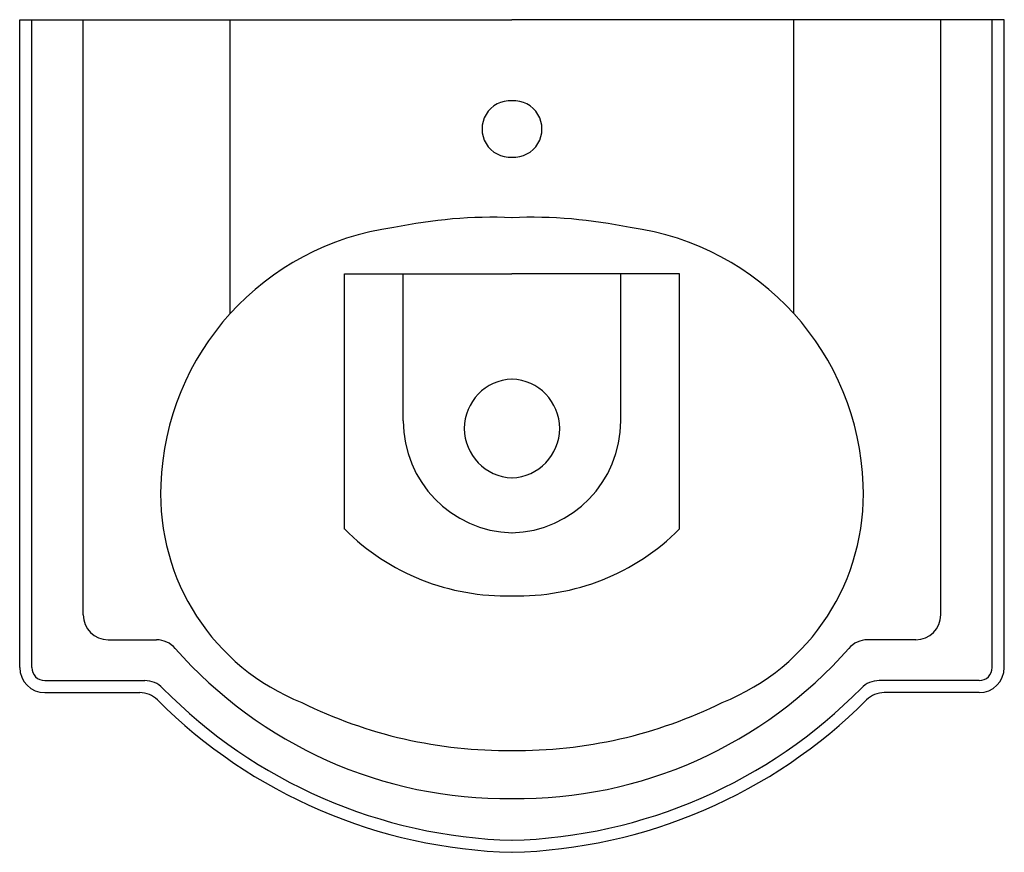
# Model space of a CAD drawing. Extents: x -12.1 to 12.1, y -20.4 to 0.
import ezdxf

# ---------------------------------------------------------------- set-up
doc = ezdxf.new("R2010")
doc.units = 0
doc.header["$MEASUREMENT"] = 0
doc.layers.get('0').update_dxf_attribs({"color": 6, "linetype": 'CONTINUOUS'})

msp = doc.modelspace()

# ---------------------------------------------------------------- linework, layer by layer
for p, q in [((-12.062, -15.875), (-12.062, 0)), ((-12.062, 0), (0, 0)), ((-11.766, -15.875), (-11.766, 0)), ((-10.506, -14.58), (-10.506, 0)), ((-6.905, -7.199), (-6.905, 0)), ((12.062, 0), (0, 0)), ((6.905, -7.199), (6.905, 0)), ((10.506, -14.58), (10.506, 0)), ((11.766, -15.875), (11.766, 0)), ((12.062, -15.875), (12.062, 0)), ((-4.1, -12.481), (-4.1, -6.226)), ((-4.1, -6.226), (0, -6.226)), ((-2.664, -9.83), (-2.664, -6.226)), ((4.1, -6.226), (0, -6.226)), ((2.664, -9.83), (2.664, -6.226)), ((4.1, -12.481), (4.1, -6.226)), ((-9.891, -15.195), (-8.714, -15.195)), ((9.891, -15.195), (8.714, -15.195)), ((-11.447, -16.194), (-8.998, -16.194)), ((11.447, -16.194), (8.998, -16.194)), ((-11.447, -16.49), (-9.121, -16.49)), ((11.447, -16.49), (9.121, -16.49))]:
    msp.add_line(p, q)
for centre, radius, start, end in [((-0.043, -2.676), 0.692, 86.4167, 273.5833), ((0.043, -2.676), 0.692, 266.4167, 93.5833), ((-0.476, -16.553), 11.712, 87.6728, 101.9304), ((0.476, -16.553), 11.712, 78.0696, 92.3272), ((-2.028, -11.615), 6.579, 97.5865, 178.0918), ((2.028, -11.615), 6.579, 1.9082, 82.4135), ((0.043, -10.015), 1.211, 92.0467, 267.9533), ((-0.043, -10.015), 1.211, 272.0467, 87.9533), ((0.081, -9.83), 2.745, 180, 268.3161), ((-0.081, -9.83), 2.745, 271.6839, 0), ((-3.12, -11.632), 5.489, 177.5341, 248.2851), ((3.12, -11.632), 5.489, 291.7149, 2.4659), ((-0.167, -8.567), 5.549, 224.8704, 271.729), ((0.167, -8.567), 5.549, 268.271, 315.1296), ((-9.891, -14.58), 0.615, 180, 270), ((9.891, -14.58), 0.615, 270, 0), ((-8.714, -15.81), 0.615, 41.2456, 90), ((8.714, -15.81), 0.615, 90, 138.7544), ((-0.122, -8.276), 10.812, 221.2456, 270.6467), ((0.122, -8.276), 10.812, 269.3533, 318.7544), ((-11.447, -15.875), 0.615, 180, 270), ((-11.447, -15.875), 0.319, 180, 270), ((11.447, -15.875), 0.615, 270, 0), ((11.447, -15.875), 0.319, 270, 0), ((-8.998, -16.81), 0.615, 44.5031, 90), ((0.344, -7.628), 12.484, 224.5031, 268.4556), ((-0.344, -7.628), 12.484, 271.5444, 315.4969), ((8.998, -16.81), 0.615, 90, 135.4969), ((-9.121, -17.105), 0.615, 45.0361, 90), ((9.121, -17.105), 0.615, 90, 134.9639), ((0.344, -7.628), 12.779, 225.0361, 268.4556), ((-0.118, -6.557), 11.351, 243.6817, 270.5958), ((-0.344, -7.628), 12.779, 271.5444, 314.9639), ((0.118, -6.557), 11.351, 269.4042, 296.3183)]:
    msp.add_arc(centre, radius, start, end)

# ---------------------------------------------------------------- texts
at = {"flags": 8}
for tag, p, s in [('MODELNUMBER', (0, 0), 'K-2286'), ('TRADENAME', (0, -0.003), 'DEVONSHIRE'), ('PRODUCT', (0, -0.007), 'LAVATORY'), ('MATERIAL', (0, -0.01), 'VTREOUS CHINA')]:
    msp.add_attdef(tag, p, s, height=0.002, dxfattribs=at)

doc.saveas('drawing.dxf')
